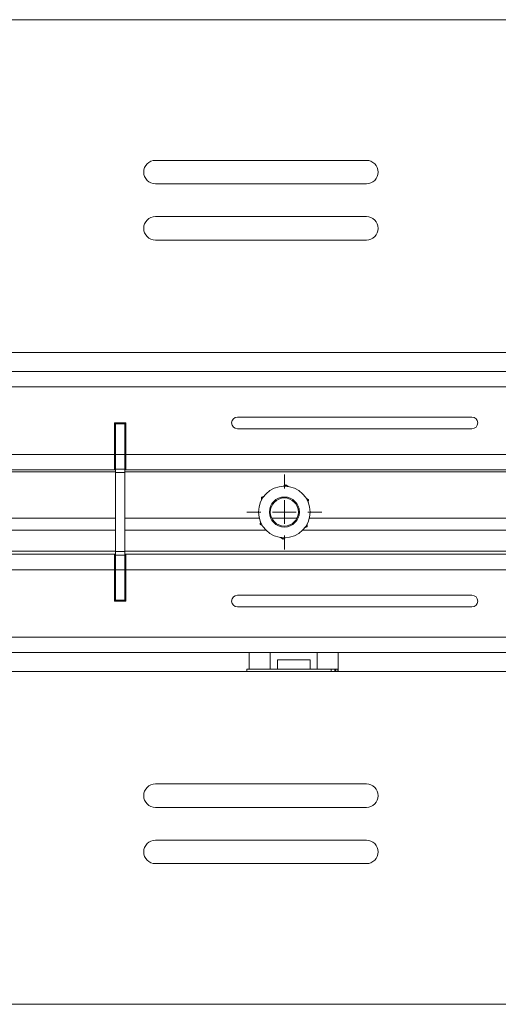
# Model space of a CAD drawing. Units: inches. Extents: x -61 to 359, y -38 to 249.
# Drawn here: x 197 to 207, y 26 to 47 of the extents above; entities that cross this region are included whole.
import ezdxf

# ---------------------------------------------------------------- set-up
doc = ezdxf.new("R2010")
doc.units = ezdxf.units.IN
doc.header["$MEASUREMENT"] = 0

# ---------------------------------------------------------------- blocks, each defined once
blk = doc.blocks.new('block 5851')
at = {"color": 7, "lineweight": 9, "true_color": 0xffffff}
blk.add_lwpolyline([(203.36, 33.348), (203.36, 33.398)], dxfattribs=at)
blk = doc.blocks.new('block 5852')
at = {"color": 7, "lineweight": 9, "true_color": 0xffffff}
blk.add_lwpolyline([(201.559, 33.398), (201.559, 33.348)], dxfattribs=at)
blk = doc.blocks.new('block 5873')
at = {"color": 7, "lineweight": 9, "true_color": 0xffffff}
blk.add_lwpolyline([(201.559, 33.398), (203.36, 33.398)], dxfattribs=at)
blk = doc.blocks.new('block 5874')
at = {"color": 7, "lineweight": 9, "true_color": 0xffffff}
blk.add_lwpolyline([(203.46, 33.348), (203.46, 33.398)], dxfattribs=at)
blk = doc.blocks.new('block 5875')
at = {"color": 7, "lineweight": 9, "true_color": 0xffffff}
blk.add_lwpolyline([(203.499, 33.348), (203.499, 33.398)], dxfattribs=at)
blk = doc.blocks.new('block 5876')
at = {"color": 7, "lineweight": 9, "true_color": 0xffffff}
blk.add_lwpolyline([(203.46, 33.398), (203.499, 33.398)], dxfattribs=at)
blk = doc.blocks.new('block 5877')
at = {"color": 7, "lineweight": 9, "true_color": 0xffffff}
blk.add_lwpolyline([(203.433, 33.398), (203.433, 33.348)], dxfattribs=at)
blk = doc.blocks.new('block 5878')
at = {"color": 7, "lineweight": 9, "true_color": 0xffffff}
blk.add_open_spline([(203.433, 33.398), (203.439, 33.398), (203.447, 33.398), (203.46, 33.398)], degree=3, dxfattribs=at)
blk = doc.blocks.new('block 5879')
at = {"color": 7, "lineweight": 9, "true_color": 0xffffff}
blk.add_lwpolyline([(203.433, 33.398), (203.36, 33.398)], dxfattribs=at)
blk = doc.blocks.new('block 6200')
at = {"color": 7, "lineweight": 9, "true_color": 0xffffff}
blk.add_lwpolyline([(122.815, 40.148), (214.905, 40.148)], dxfattribs=at)
blk = doc.blocks.new('block 6217')
at = {"color": 7, "lineweight": 9, "true_color": 0xffffff}
blk.add_open_spline([(204.11, 42.548), (204.248, 42.548), (204.36, 42.66), (204.36, 42.798), (204.36, 42.936), (204.248, 43.048), (204.11, 43.048)], degree=3, knots=[0, 0, 0, 0, 1, 1, 1, 2, 2, 2, 2], dxfattribs=at)
blk = doc.blocks.new('block 6218')
at = {"color": 7, "lineweight": 9, "true_color": 0xffffff}
blk.add_lwpolyline([(204.11, 43.048), (199.61, 43.048)], dxfattribs=at)
blk = doc.blocks.new('block 6219')
at = {"color": 7, "lineweight": 9, "true_color": 0xffffff}
blk.add_open_spline([(199.61, 43.048), (199.472, 43.048), (199.36, 42.936), (199.36, 42.798), (199.36, 42.66), (199.472, 42.548), (199.61, 42.548)], degree=3, knots=[0, 0, 0, 0, 1, 1, 1, 2, 2, 2, 2], dxfattribs=at)
blk = doc.blocks.new('block 6220')
at = {"color": 7, "lineweight": 9, "true_color": 0xffffff}
blk.add_lwpolyline([(199.61, 42.548), (204.11, 42.548)], dxfattribs=at)
blk = doc.blocks.new('block 6221')
at = {"color": 7, "lineweight": 9, "true_color": 0xffffff}
blk.add_open_spline([(204.11, 43.748), (204.248, 43.748), (204.36, 43.86), (204.36, 43.998), (204.36, 44.136), (204.248, 44.248), (204.11, 44.248)], degree=3, knots=[0, 0, 0, 0, 1, 1, 1, 2, 2, 2, 2], dxfattribs=at)
blk = doc.blocks.new('block 6222')
at = {"color": 7, "lineweight": 9, "true_color": 0xffffff}
blk.add_lwpolyline([(204.11, 44.248), (199.61, 44.248)], dxfattribs=at)
blk = doc.blocks.new('block 6223')
at = {"color": 7, "lineweight": 9, "true_color": 0xffffff}
blk.add_open_spline([(199.61, 44.248), (199.472, 44.248), (199.36, 44.136), (199.36, 43.998), (199.36, 43.86), (199.472, 43.748), (199.61, 43.748)], degree=3, knots=[0, 0, 0, 0, 1, 1, 1, 2, 2, 2, 2], dxfattribs=at)
blk = doc.blocks.new('block 6224')
at = {"color": 7, "lineweight": 9, "true_color": 0xffffff}
blk.add_lwpolyline([(199.61, 43.748), (204.11, 43.748)], dxfattribs=at)
blk = doc.blocks.new('block 6233')
at = {"color": 7, "lineweight": 9, "true_color": 0xffffff}
blk.add_lwpolyline([(214.905, 47.248), (122.815, 47.248)], dxfattribs=at)
blk = doc.blocks.new('block 6252')
at = {"color": 7, "lineweight": 9, "true_color": 0xffffff}
blk.add_open_spline([(199.61, 30.948), (199.472, 30.948), (199.36, 30.836), (199.36, 30.698), (199.36, 30.56), (199.472, 30.448), (199.61, 30.448)], degree=3, knots=[0, 0, 0, 0, 1, 1, 1, 2, 2, 2, 2], dxfattribs=at)
blk = doc.blocks.new('block 6253')
at = {"color": 7, "lineweight": 9, "true_color": 0xffffff}
blk.add_lwpolyline([(204.11, 30.448), (199.61, 30.448)], dxfattribs=at)
blk = doc.blocks.new('block 6254')
at = {"color": 7, "lineweight": 9, "true_color": 0xffffff}
blk.add_open_spline([(204.11, 30.448), (204.248, 30.448), (204.36, 30.56), (204.36, 30.698), (204.36, 30.836), (204.248, 30.948), (204.11, 30.948)], degree=3, knots=[0, 0, 0, 0, 1, 1, 1, 2, 2, 2, 2], dxfattribs=at)
blk = doc.blocks.new('block 6255')
at = {"color": 7, "lineweight": 9, "true_color": 0xffffff}
blk.add_lwpolyline([(199.61, 30.948), (204.11, 30.948)], dxfattribs=at)
blk = doc.blocks.new('block 6256')
at = {"color": 7, "lineweight": 9, "true_color": 0xffffff}
blk.add_open_spline([(199.61, 29.748), (199.472, 29.748), (199.36, 29.636), (199.36, 29.498), (199.36, 29.36), (199.472, 29.248), (199.61, 29.248)], degree=3, knots=[0, 0, 0, 0, 1, 1, 1, 2, 2, 2, 2], dxfattribs=at)
blk = doc.blocks.new('block 6257')
at = {"color": 7, "lineweight": 9, "true_color": 0xffffff}
blk.add_lwpolyline([(204.11, 29.248), (199.61, 29.248)], dxfattribs=at)
blk = doc.blocks.new('block 6258')
at = {"color": 7, "lineweight": 9, "true_color": 0xffffff}
blk.add_open_spline([(204.11, 29.248), (204.248, 29.248), (204.36, 29.36), (204.36, 29.498), (204.36, 29.636), (204.248, 29.748), (204.11, 29.748)], degree=3, knots=[0, 0, 0, 0, 1, 1, 1, 2, 2, 2, 2], dxfattribs=at)
blk = doc.blocks.new('block 6259')
at = {"color": 7, "lineweight": 9, "true_color": 0xffffff}
blk.add_lwpolyline([(199.61, 29.748), (204.11, 29.748)], dxfattribs=at)
blk = doc.blocks.new('block 6271')
at = {"color": 7, "lineweight": 9, "true_color": 0xffffff}
blk.add_lwpolyline([(122.815, 26.248), (214.905, 26.248)], dxfattribs=at)
blk = doc.blocks.new('block 6282')
at = {"color": 7, "lineweight": 9, "true_color": 0xffffff}
blk.add_lwpolyline([(214.905, 33.348), (122.815, 33.348)], dxfattribs=at)
blk = doc.blocks.new('block 6781')
at = {"color": 7, "lineweight": 9, "true_color": 0xffffff}
blk.add_lwpolyline([(198.76, 37.978), (198.96, 37.978)], dxfattribs=at)
blk = doc.blocks.new('block 6782')
at = {"color": 7, "lineweight": 9, "true_color": 0xffffff}
blk.add_lwpolyline([(198.76, 38.628), (198.96, 38.628)], dxfattribs=at)
blk = doc.blocks.new('block 6783')
at = {"color": 7, "lineweight": 9, "true_color": 0xffffff}
blk.add_lwpolyline([(198.76, 37.978), (198.76, 38.628)], dxfattribs=at)
blk = doc.blocks.new('block 6784')
at = {"color": 7, "lineweight": 9, "true_color": 0xffffff}
blk.add_lwpolyline([(198.96, 37.978), (198.96, 38.628)], dxfattribs=at)
blk = doc.blocks.new('block 6785')
at = {"color": 7, "lineweight": 9, "true_color": 0xffffff}
blk.add_lwpolyline([(198.96, 37.665), (198.76, 37.665)], dxfattribs=at)
blk = doc.blocks.new('block 6786')
at = {"color": 7, "lineweight": 9, "true_color": 0xffffff}
blk.add_lwpolyline([(198.76, 37.665), (198.76, 37.978)], dxfattribs=at)
blk = doc.blocks.new('block 6787')
at = {"color": 7, "lineweight": 9, "true_color": 0xffffff}
blk.add_lwpolyline([(198.96, 37.665), (198.96, 37.978)], dxfattribs=at)
blk = doc.blocks.new('block 6788')
at = {"color": 7, "lineweight": 9, "true_color": 0xffffff}
blk.add_lwpolyline([(198.76, 35.518), (198.96, 35.518)], dxfattribs=at)
blk = doc.blocks.new('block 6789')
at = {"color": 7, "lineweight": 9, "true_color": 0xffffff}
blk.add_lwpolyline([(198.96, 35.831), (198.76, 35.831)], dxfattribs=at)
blk = doc.blocks.new('block 6790')
at = {"color": 7, "lineweight": 9, "true_color": 0xffffff}
blk.add_lwpolyline([(198.76, 35.831), (198.76, 35.518)], dxfattribs=at)
blk = doc.blocks.new('block 6791')
at = {"color": 7, "lineweight": 9, "true_color": 0xffffff}
blk.add_lwpolyline([(198.96, 35.831), (198.96, 35.518)], dxfattribs=at)
blk = doc.blocks.new('block 6792')
at = {"color": 7, "lineweight": 9, "true_color": 0xffffff}
blk.add_lwpolyline([(198.76, 34.868), (198.96, 34.868)], dxfattribs=at)
blk = doc.blocks.new('block 6793')
at = {"color": 7, "lineweight": 9, "true_color": 0xffffff}
blk.add_lwpolyline([(198.76, 35.518), (198.76, 34.868)], dxfattribs=at)
blk = doc.blocks.new('block 6794')
at = {"color": 7, "lineweight": 9, "true_color": 0xffffff}
blk.add_lwpolyline([(198.96, 35.518), (198.96, 34.868)], dxfattribs=at)
blk = doc.blocks.new('block 6795')
at = {"color": 7, "lineweight": 9, "true_color": 0xffffff}
blk.add_lwpolyline([(198.76, 38.628), (198.76, 38.648)], dxfattribs=at)
blk = doc.blocks.new('block 6796')
at = {"color": 7, "lineweight": 9, "true_color": 0xffffff}
blk.add_lwpolyline([(198.96, 38.628), (198.96, 38.648)], dxfattribs=at)
blk = doc.blocks.new('block 6797')
at = {"color": 7, "lineweight": 9, "true_color": 0xffffff}
blk.add_lwpolyline([(198.76, 34.868), (198.76, 34.848)], dxfattribs=at)
blk = doc.blocks.new('block 6798')
at = {"color": 7, "lineweight": 9, "true_color": 0xffffff}
blk.add_lwpolyline([(198.96, 34.868), (198.96, 34.848)], dxfattribs=at)
blk = doc.blocks.new('block 6799')
at = {"color": 7, "lineweight": 9, "true_color": 0xffffff}
blk.add_lwpolyline([(198.76, 37.589), (198.96, 37.589)], dxfattribs=at)
blk = doc.blocks.new('block 6800')
at = {"color": 7, "lineweight": 9, "true_color": 0xffffff}
blk.add_lwpolyline([(198.76, 37.665), (198.76, 37.589)], dxfattribs=at)
blk = doc.blocks.new('block 6801')
at = {"color": 7, "lineweight": 9, "true_color": 0xffffff}
blk.add_lwpolyline([(198.96, 37.589), (198.96, 37.665)], dxfattribs=at)
blk = doc.blocks.new('block 6802')
at = {"color": 7, "lineweight": 9, "true_color": 0xffffff}
blk.add_lwpolyline([(198.76, 35.907), (198.96, 35.907)], dxfattribs=at)
blk = doc.blocks.new('block 6803')
at = {"color": 7, "lineweight": 9, "true_color": 0xffffff}
blk.add_lwpolyline([(198.76, 35.831), (198.76, 35.907)], dxfattribs=at)
blk = doc.blocks.new('block 6804')
at = {"color": 7, "lineweight": 9, "true_color": 0xffffff}
blk.add_lwpolyline([(198.96, 35.907), (198.96, 35.831)], dxfattribs=at)
blk = doc.blocks.new('block 6805')
at = {"color": 7, "lineweight": 9, "true_color": 0xffffff}
blk.add_lwpolyline([(198.76, 37.589), (198.76, 35.907)], dxfattribs=at)
blk = doc.blocks.new('block 6806')
at = {"color": 7, "lineweight": 9, "true_color": 0xffffff}
blk.add_lwpolyline([(198.96, 37.589), (198.96, 35.907)], dxfattribs=at)
blk = doc.blocks.new('block 6963')
at = {"color": 7, "lineweight": 9, "true_color": 0xffffff}
blk.add_lwpolyline([(202.389, 37.325), (202.439, 37.292)], dxfattribs=at)
blk = doc.blocks.new('block 6964')
at = {"color": 7, "lineweight": 9, "true_color": 0xffffff}
blk.add_lwpolyline([(202.823, 37.044), (202.873, 37.011)], dxfattribs=at)
blk = doc.blocks.new('block 6965')
at = {"color": 7, "lineweight": 9, "true_color": 0xffffff}
blk.add_open_spline([(202.873, 37.011), (202.873, 37.011), (202.87, 37.01), (202.87, 37.01), (202.87, 37.01), (202.867, 37.008), (202.867, 37.008), (202.867, 37.008), (202.862, 37.005), (202.862, 37.005), (202.862, 37.005), (202.855, 37.002), (202.855, 37.002), (202.855, 37.002), (202.849, 36.999), (202.849, 36.999)], degree=3, knots=[0, 0, 0, 0, 1, 1, 1, 2, 2, 2, 3, 3, 3, 4, 4, 4, 5, 5, 5, 5], dxfattribs=at)
blk = doc.blocks.new('block 6966')
at = {"color": 7, "lineweight": 9, "true_color": 0xffffff}
blk.add_open_spline([(202.389, 37.325), (202.389, 37.324), (202.388, 37.321), (202.388, 37.321), (202.388, 37.321), (202.388, 37.317), (202.388, 37.317), (202.388, 37.317), (202.388, 37.311), (202.388, 37.311), (202.388, 37.311), (202.388, 37.304), (202.388, 37.304), (202.388, 37.304), (202.387, 37.297), (202.387, 37.297)], degree=3, knots=[0, 0, 0, 0, 1, 1, 1, 2, 2, 2, 3, 3, 3, 4, 4, 4, 5, 5, 5, 5], dxfattribs=at)
blk = doc.blocks.new('block 6967')
at = {"color": 7, "lineweight": 9, "true_color": 0xffffff}
blk.add_lwpolyline([(201.875, 37.061), (201.928, 37.089)], dxfattribs=at)
blk = doc.blocks.new('block 6968')
at = {"color": 7, "lineweight": 9, "true_color": 0xffffff}
blk.add_lwpolyline([(202.336, 37.298), (202.389, 37.325)], dxfattribs=at)
blk = doc.blocks.new('block 6969')
at = {"color": 7, "lineweight": 9, "true_color": 0xffffff}
blk.add_open_spline([(201.898, 37.046), (201.896, 37.048), (201.889, 37.052), (201.889, 37.052), (201.889, 37.052), (201.883, 37.056), (201.883, 37.056), (201.883, 37.056), (201.878, 37.059), (201.878, 37.059), (201.878, 37.059), (201.876, 37.061), (201.876, 37.061)], degree=3, knots=[0, 0, 0, 0, 1, 1, 1, 2, 2, 2, 3, 3, 3, 4, 4, 4, 4], dxfattribs=at)
blk = doc.blocks.new('block 6970')
at = {"color": 7, "lineweight": 9, "true_color": 0xffffff}
blk.add_open_spline([(202.66, 36.748), (202.66, 36.914), (202.525, 37.048), (202.36, 37.048), (202.194, 37.048), (202.06, 36.914), (202.06, 36.748), (202.06, 36.582), (202.194, 36.448), (202.36, 36.448), (202.525, 36.448), (202.66, 36.582), (202.66, 36.748), (202.66, 36.748), (202.66, 36.748), (202.66, 36.748)], degree=3, knots=[0, 0, 0, 0, 1, 1, 1, 2, 2, 2, 3, 3, 3, 4, 4, 4, 5, 5, 5, 5], dxfattribs=at)
blk = doc.blocks.new('block 6971')
at = {"color": 7, "lineweight": 9, "true_color": 0xffffff}
blk.add_lwpolyline([(202.873, 37.011), (202.871, 36.952)], dxfattribs=at)
blk = doc.blocks.new('block 6972')
at = {"color": 7, "lineweight": 9, "true_color": 0xffffff}
blk.add_lwpolyline([(202.848, 36.494), (202.844, 36.435)], dxfattribs=at)
blk = doc.blocks.new('block 6973')
at = {"color": 7, "lineweight": 9, "true_color": 0xffffff}
blk.add_open_spline([(202.844, 36.435), (202.844, 36.435), (202.841, 36.437), (202.841, 36.437), (202.841, 36.437), (202.837, 36.44), (202.837, 36.44), (202.837, 36.44), (202.83, 36.444), (202.83, 36.444), (202.83, 36.444), (202.823, 36.448), (202.823, 36.448)], degree=3, knots=[0, 0, 0, 0, 1, 1, 1, 2, 2, 2, 3, 3, 3, 4, 4, 4, 4], dxfattribs=at)
blk = doc.blocks.new('block 6974')
at = {"color": 7, "lineweight": 9, "true_color": 0xffffff}
blk.add_open_spline([(201.87, 36.497), (201.869, 36.497), (201.861, 36.493), (201.861, 36.493), (201.861, 36.493), (201.854, 36.489), (201.854, 36.489), (201.854, 36.489), (201.85, 36.487), (201.85, 36.487), (201.85, 36.487), (201.847, 36.485), (201.847, 36.485)], degree=3, knots=[0, 0, 0, 0, 1, 1, 1, 2, 2, 2, 3, 3, 3, 4, 4, 4, 4], dxfattribs=at)
blk = doc.blocks.new('block 6975')
at = {"color": 7, "lineweight": 9, "true_color": 0xffffff}
blk.add_lwpolyline([(201.846, 36.485), (201.849, 36.544)], dxfattribs=at)
blk = doc.blocks.new('block 6976')
at = {"color": 7, "lineweight": 9, "true_color": 0xffffff}
blk.add_lwpolyline([(201.872, 37.002), (201.875, 37.061)], dxfattribs=at)
blk = doc.blocks.new('block 6977')
at = {"color": 7, "lineweight": 9, "true_color": 0xffffff}
blk.add_open_spline([(202.332, 36.199), (202.332, 36.197), (202.331, 36.188), (202.331, 36.188), (202.331, 36.188), (202.331, 36.181), (202.331, 36.181), (202.331, 36.181), (202.331, 36.176), (202.331, 36.176), (202.331, 36.176), (202.331, 36.172), (202.331, 36.172)], degree=3, knots=[0, 0, 0, 0, 1, 1, 1, 2, 2, 2, 3, 3, 3, 4, 4, 4, 4], dxfattribs=at)
blk = doc.blocks.new('block 6978')
at = {"color": 7, "lineweight": 9, "true_color": 0xffffff}
blk.add_lwpolyline([(202.331, 36.171), (202.281, 36.204)], dxfattribs=at)
blk = doc.blocks.new('block 6979')
at = {"color": 7, "lineweight": 9, "true_color": 0xffffff}
blk.add_lwpolyline([(201.896, 36.453), (201.846, 36.485)], dxfattribs=at)
blk = doc.blocks.new('block 6980')
at = {"color": 7, "lineweight": 9, "true_color": 0xffffff}
blk.add_lwpolyline([(202.844, 36.435), (202.792, 36.407)], dxfattribs=at)
blk = doc.blocks.new('block 6981')
at = {"color": 7, "lineweight": 9, "true_color": 0xffffff}
blk.add_lwpolyline([(202.384, 36.199), (202.331, 36.171)], dxfattribs=at)
blk = doc.blocks.new('block 6982')
at = {"color": 7, "lineweight": 9, "true_color": 0xffffff}
blk.add_open_spline([(202.68, 36.748), (202.68, 36.925), (202.536, 37.068), (202.36, 37.068), (202.183, 37.068), (202.04, 36.925), (202.04, 36.748), (202.04, 36.571), (202.183, 36.428), (202.36, 36.428), (202.536, 36.428), (202.68, 36.571), (202.68, 36.748), (202.68, 36.748), (202.68, 36.748), (202.68, 36.748)], degree=3, knots=[0, 0, 0, 0, 1, 1, 1, 2, 2, 2, 3, 3, 3, 4, 4, 4, 5, 5, 5, 5], dxfattribs=at)
blk = doc.blocks.new('block 6983')
at = {"color": 7, "lineweight": 9, "true_color": 0xffffff}
blk.add_open_spline([(202.91, 36.748), (202.91, 37.052), (202.664, 37.298), (202.36, 37.298), (202.056, 37.298), (201.81, 37.052), (201.81, 36.748), (201.81, 36.444), (202.056, 36.198), (202.36, 36.198), (202.664, 36.198), (202.91, 36.444), (202.91, 36.748), (202.91, 36.748), (202.91, 36.748), (202.91, 36.748)], degree=3, knots=[0, 0, 0, 0, 1, 1, 1, 2, 2, 2, 3, 3, 3, 4, 4, 4, 5, 5, 5, 5], dxfattribs=at)
blk = doc.blocks.new('block 6984')
at = {"color": 7, "lineweight": 9, "true_color": 0xffffff}
blk.add_lwpolyline([(202.21, 33.598), (202.21, 33.398)], dxfattribs=at)
blk = doc.blocks.new('block 6985')
at = {"color": 7, "lineweight": 9, "true_color": 0xffffff}
blk.add_lwpolyline([(202.91, 33.398), (202.91, 33.598)], dxfattribs=at)
blk = doc.blocks.new('block 6986')
at = {"color": 7, "lineweight": 9, "true_color": 0xffffff}
blk.add_lwpolyline([(202.91, 33.598), (202.21, 33.598)], dxfattribs=at)
blk = doc.blocks.new('block 6987')
at = {"color": 7, "lineweight": 9, "true_color": 0xffffff}
blk.add_lwpolyline([(202.06, 33.748), (202.06, 33.398)], dxfattribs=at)
blk = doc.blocks.new('block 6988')
at = {"color": 7, "lineweight": 9, "true_color": 0xffffff}
blk.add_lwpolyline([(203.059, 33.398), (203.059, 33.748)], dxfattribs=at)
blk = doc.blocks.new('block 6989')
at = {"color": 7, "lineweight": 9, "true_color": 0xffffff}
blk.add_lwpolyline([(201.609, 33.748), (201.609, 33.398)], dxfattribs=at)
blk = doc.blocks.new('block 6990')
at = {"color": 7, "lineweight": 9, "true_color": 0xffffff}
blk.add_lwpolyline([(203.509, 33.348), (203.509, 33.748)], dxfattribs=at)
blk = doc.blocks.new('block 7007')
at = {"color": 7, "lineweight": 9, "true_color": 0xffffff}
blk.add_lwpolyline([(213.76, 39.748), (183.96, 39.748)], dxfattribs=at)
blk = doc.blocks.new('block 7009')
at = {"color": 7, "lineweight": 9, "true_color": 0xffffff}
blk.add_lwpolyline([(213.76, 39.418), (183.96, 39.418)], dxfattribs=at)
blk = doc.blocks.new('block 7122')
at = {"color": 7, "lineweight": 9, "true_color": 0xffffff}
blk.add_lwpolyline([(208.74, 37.978), (198.98, 37.978)], dxfattribs=at)
blk = doc.blocks.new('block 7123')
at = {"color": 7, "lineweight": 9, "true_color": 0xffffff}
blk.add_lwpolyline([(198.98, 37.978), (198.98, 38.648)], dxfattribs=at)
blk = doc.blocks.new('block 7124')
at = {"color": 7, "lineweight": 9, "true_color": 0xffffff}
blk.add_lwpolyline([(198.98, 38.648), (198.74, 38.648)], dxfattribs=at)
blk = doc.blocks.new('block 7125')
at = {"color": 7, "lineweight": 9, "true_color": 0xffffff}
blk.add_lwpolyline([(198.74, 38.648), (198.74, 37.978)], dxfattribs=at)
blk = doc.blocks.new('block 7126')
at = {"color": 7, "lineweight": 9, "true_color": 0xffffff}
blk.add_lwpolyline([(198.74, 37.978), (188.98, 37.978)], dxfattribs=at)
blk = doc.blocks.new('block 7140')
at = {"color": 7, "lineweight": 9, "true_color": 0xffffff}
blk.add_open_spline([(201.36, 38.773), (201.291, 38.773), (201.235, 38.717), (201.235, 38.648), (201.235, 38.579), (201.291, 38.523), (201.36, 38.523)], degree=3, knots=[0, 0, 0, 0, 1, 1, 1, 2, 2, 2, 2], dxfattribs=at)
blk = doc.blocks.new('block 7141')
at = {"color": 7, "lineweight": 9, "true_color": 0xffffff}
blk.add_lwpolyline([(201.36, 38.523), (206.36, 38.523)], dxfattribs=at)
blk = doc.blocks.new('block 7142')
at = {"color": 7, "lineweight": 9, "true_color": 0xffffff}
blk.add_open_spline([(206.36, 38.523), (206.429, 38.523), (206.485, 38.579), (206.485, 38.648), (206.485, 38.717), (206.429, 38.773), (206.36, 38.773)], degree=3, knots=[0, 0, 0, 0, 1, 1, 1, 2, 2, 2, 2], dxfattribs=at)
blk = doc.blocks.new('block 7143')
at = {"color": 7, "lineweight": 9, "true_color": 0xffffff}
blk.add_lwpolyline([(206.36, 38.773), (201.36, 38.773)], dxfattribs=at)
blk = doc.blocks.new('block 7314')
at = {"color": 7, "lineweight": 9, "true_color": 0xffffff}
blk.add_lwpolyline([(208.74, 37.648), (198.98, 37.648)], dxfattribs=at)
blk = doc.blocks.new('block 7315')
at = {"color": 7, "lineweight": 9, "true_color": 0xffffff}
blk.add_lwpolyline([(198.98, 37.978), (198.98, 37.648)], dxfattribs=at)
blk = doc.blocks.new('block 7317')
at = {"color": 7, "lineweight": 9, "true_color": 0xffffff}
blk.add_lwpolyline([(198.74, 37.648), (188.98, 37.648)], dxfattribs=at)
blk = doc.blocks.new('block 7319')
at = {"color": 7, "lineweight": 9, "true_color": 0xffffff}
blk.add_lwpolyline([(198.74, 37.648), (198.74, 37.978)], dxfattribs=at)
blk = doc.blocks.new('block 7436')
at = {"color": 7, "lineweight": 9, "true_color": 0xffffff}
blk.add_lwpolyline([(198.74, 35.848), (188.98, 35.848)], dxfattribs=at)
blk = doc.blocks.new('block 7437')
at = {"color": 7, "lineweight": 9, "true_color": 0xffffff}
blk.add_lwpolyline([(198.74, 35.518), (188.98, 35.518)], dxfattribs=at)
blk = doc.blocks.new('block 7439')
at = {"color": 7, "lineweight": 9, "true_color": 0xffffff}
blk.add_lwpolyline([(198.74, 35.518), (198.74, 35.848)], dxfattribs=at)
blk = doc.blocks.new('block 7440')
at = {"color": 7, "lineweight": 9, "true_color": 0xffffff}
blk.add_lwpolyline([(208.74, 35.848), (198.98, 35.848)], dxfattribs=at)
blk = doc.blocks.new('block 7441')
at = {"color": 7, "lineweight": 9, "true_color": 0xffffff}
blk.add_lwpolyline([(208.74, 35.518), (198.98, 35.518)], dxfattribs=at)
blk = doc.blocks.new('block 7442')
at = {"color": 7, "lineweight": 9, "true_color": 0xffffff}
blk.add_lwpolyline([(198.98, 35.848), (198.98, 35.518)], dxfattribs=at)
blk = doc.blocks.new('block 7525')
at = {"color": 7, "lineweight": 9, "true_color": 0xffffff}
blk.add_lwpolyline([(198.74, 34.848), (198.98, 34.848)], dxfattribs=at)
blk = doc.blocks.new('block 7527')
at = {"color": 7, "lineweight": 9, "true_color": 0xffffff}
blk.add_lwpolyline([(213.76, 34.078), (183.96, 34.078)], dxfattribs=at)
blk = doc.blocks.new('block 7536')
at = {"color": 7, "lineweight": 9, "true_color": 0xffffff}
blk.add_open_spline([(201.36, 34.973), (201.291, 34.973), (201.235, 34.917), (201.235, 34.848), (201.235, 34.779), (201.291, 34.723), (201.36, 34.723)], degree=3, knots=[0, 0, 0, 0, 1, 1, 1, 2, 2, 2, 2], dxfattribs=at)
blk = doc.blocks.new('block 7537')
at = {"color": 7, "lineweight": 9, "true_color": 0xffffff}
blk.add_lwpolyline([(201.36, 34.723), (206.36, 34.723)], dxfattribs=at)
blk = doc.blocks.new('block 7538')
at = {"color": 7, "lineweight": 9, "true_color": 0xffffff}
blk.add_open_spline([(206.36, 34.723), (206.429, 34.723), (206.485, 34.779), (206.485, 34.848), (206.485, 34.917), (206.429, 34.973), (206.36, 34.973)], degree=3, knots=[0, 0, 0, 0, 1, 1, 1, 2, 2, 2, 2], dxfattribs=at)
blk = doc.blocks.new('block 7539')
at = {"color": 7, "lineweight": 9, "true_color": 0xffffff}
blk.add_lwpolyline([(206.36, 34.973), (201.36, 34.973)], dxfattribs=at)
blk = doc.blocks.new('block 7548')
at = {"color": 7, "lineweight": 9, "true_color": 0xffffff}
blk.add_lwpolyline([(198.74, 34.848), (198.74, 35.518)], dxfattribs=at)
blk = doc.blocks.new('block 7550')
at = {"color": 7, "lineweight": 9, "true_color": 0xffffff}
blk.add_lwpolyline([(198.98, 34.848), (198.98, 35.518)], dxfattribs=at)
blk = doc.blocks.new('block 7731')
at = {"color": 7, "lineweight": 9, "true_color": 0xffffff}
blk.add_lwpolyline([(213.76, 33.748), (183.96, 33.748)], dxfattribs=at)
blk = doc.blocks.new('block 7793')
at = {"color": 7, "lineweight": 9, "true_color": 0xffffff}
blk.add_lwpolyline([(198.74, 37.648), (198.76, 37.648)], dxfattribs=at)
blk = doc.blocks.new('block 7794')
at = {"color": 7, "lineweight": 9, "true_color": 0xffffff}
blk.add_lwpolyline([(198.96, 37.648), (198.98, 37.648)], dxfattribs=at)
blk = doc.blocks.new('block 7795')
at = {"color": 7, "lineweight": 9, "true_color": 0xffffff}
blk.add_lwpolyline([(198.74, 37.798), (198.76, 37.798)], dxfattribs=at)
blk = doc.blocks.new('block 7796')
at = {"color": 7, "lineweight": 9, "true_color": 0xffffff}
blk.add_lwpolyline([(198.96, 37.798), (198.98, 37.798)], dxfattribs=at)
blk = doc.blocks.new('block 7893')
at = {"color": 7, "lineweight": 9, "true_color": 0xffffff}
blk.add_lwpolyline([(198.98, 35.698), (198.96, 35.698)], dxfattribs=at)
blk = doc.blocks.new('block 7894')
at = {"color": 7, "lineweight": 9, "true_color": 0xffffff}
blk.add_lwpolyline([(198.76, 35.698), (198.74, 35.698)], dxfattribs=at)
blk = doc.blocks.new('block 7895')
at = {"color": 7, "lineweight": 9, "true_color": 0xffffff}
blk.add_lwpolyline([(198.98, 35.848), (198.96, 35.848)], dxfattribs=at)
blk = doc.blocks.new('block 7896')
at = {"color": 7, "lineweight": 9, "true_color": 0xffffff}
blk.add_lwpolyline([(198.76, 35.848), (198.74, 35.848)], dxfattribs=at)
blk = doc.blocks.new('block 8031')
at = {"color": 8, "lineweight": 9, "true_color": 0x808080}
blk.add_lwpolyline([(208.76, 37.606), (198.96, 37.606)], dxfattribs=at)
blk = doc.blocks.new('block 8032')
at = {"color": 8, "lineweight": 9, "true_color": 0x808080}
blk.add_lwpolyline([(198.76, 37.606), (188.96, 37.606)], dxfattribs=at)
blk = doc.blocks.new('block 8055')
at = {"color": 8, "lineweight": 9, "true_color": 0x808080}
blk.add_lwpolyline([(208.76, 36.614), (202.893, 36.614)], dxfattribs=at)
blk = doc.blocks.new('block 8056')
at = {"color": 8, "lineweight": 9, "true_color": 0x808080}
blk.add_lwpolyline([(202.628, 36.614), (202.091, 36.614)], dxfattribs=at)
blk = doc.blocks.new('block 8057')
at = {"color": 8, "lineweight": 9, "true_color": 0x808080}
blk.add_lwpolyline([(201.826, 36.614), (198.96, 36.614)], dxfattribs=at)
blk = doc.blocks.new('block 8058')
at = {"color": 8, "lineweight": 9, "true_color": 0x808080}
blk.add_lwpolyline([(198.76, 36.614), (188.96, 36.614)], dxfattribs=at)
blk = doc.blocks.new('block 8083')
at = {"color": 8, "lineweight": 9, "true_color": 0x808080}
blk.add_lwpolyline([(208.76, 35.912), (198.96, 35.912)], dxfattribs=at)
blk = doc.blocks.new('block 8084')
at = {"color": 8, "lineweight": 9, "true_color": 0x808080}
blk.add_lwpolyline([(198.76, 35.912), (188.96, 35.912)], dxfattribs=at)
blk = doc.blocks.new('block 8107')
at = {"color": 8, "lineweight": 9, "true_color": 0x808080}
blk.add_lwpolyline([(208.76, 36.36), (202.75, 36.36)], dxfattribs=at)
blk = doc.blocks.new('block 8108')
at = {"color": 8, "lineweight": 9, "true_color": 0x808080}
blk.add_lwpolyline([(201.97, 36.36), (198.96, 36.36)], dxfattribs=at)
blk = doc.blocks.new('block 8109')
at = {"color": 8, "lineweight": 9, "true_color": 0x808080}
blk.add_lwpolyline([(198.76, 36.36), (188.96, 36.36)], dxfattribs=at)
blk = doc.blocks.new('block 8203')
at = {"color": 7, "lineweight": 5, "true_color": 0xffffff}
blk.add_lwpolyline([(202.36, 36.748), (202.36, 36.998)], dxfattribs=at)
blk = doc.blocks.new('block 8204')
at = {"color": 7, "lineweight": 5, "true_color": 0xffffff}
blk.add_lwpolyline([(202.36, 36.748), (202.11, 36.748)], dxfattribs=at)
blk = doc.blocks.new('block 8205')
at = {"color": 7, "lineweight": 5, "true_color": 0xffffff}
blk.add_lwpolyline([(202.36, 36.748), (202.36, 36.498)], dxfattribs=at)
blk = doc.blocks.new('block 8206')
at = {"color": 7, "lineweight": 5, "true_color": 0xffffff}
blk.add_lwpolyline([(202.36, 36.748), (202.61, 36.748)], dxfattribs=at)
blk = doc.blocks.new('block 8207')
at = {"color": 7, "lineweight": 5, "true_color": 0xffffff}
blk.add_lwpolyline([(202.36, 37.248), (202.36, 37.548)], dxfattribs=at)
blk = doc.blocks.new('block 8208')
at = {"color": 7, "lineweight": 5, "true_color": 0xffffff}
blk.add_lwpolyline([(201.86, 36.748), (201.56, 36.748)], dxfattribs=at)
blk = doc.blocks.new('block 8209')
at = {"color": 7, "lineweight": 5, "true_color": 0xffffff}
blk.add_lwpolyline([(202.36, 36.248), (202.36, 35.948)], dxfattribs=at)
blk = doc.blocks.new('block 8210')
at = {"color": 7, "lineweight": 5, "true_color": 0xffffff}
blk.add_lwpolyline([(202.86, 36.748), (203.16, 36.748)], dxfattribs=at)
blk = doc.blocks.new('block 8202')
for name in ['block 8207', 'block 8203', 'block 8208', 'block 8204', 'block 8205', 'block 8206', 'block 8210', 'block 8209']:
    blk.add_blockref(name, (0, 0))

msp = doc.modelspace()

# ---------------------------------------------------------------- block references
for name in ['block 6233', 'block 6223', 'block 6222', 'block 6221', 'block 6224', 'block 6219', 'block 6218', 'block 6217', 'block 6220', 'block 6200', 'block 7007', 'block 7009', 'block 7124', 'block 7125', 'block 6795', 'block 6796', 'block 7123', 'block 7140', 'block 7143', 'block 7142', 'block 6782', 'block 6783', 'block 6784', 'block 7141', 'block 7126', 'block 7319', 'block 6781', 'block 6786', 'block 6787', 'block 7122', 'block 7315', 'block 8032', 'block 7317', 'block 7795', 'block 7793', 'block 6785', 'block 6800', 'block 7796', 'block 6801', 'block 7794', 'block 8031', 'block 7314', 'block 6799', 'block 6805', 'block 6806', 'block 8202', 'block 6983', 'block 6968', 'block 6966', 'block 6963', 'block 6976', 'block 6967', 'block 6969', 'block 6982', 'block 6970', 'block 6964', 'block 6965', 'block 6971', 'block 8058', 'block 8057', 'block 6975', 'block 8056', 'block 8055', 'block 8109', 'block 8108', 'block 6979', 'block 6974', 'block 8107', 'block 6980', 'block 6973', 'block 6972', 'block 6978', 'block 6977', 'block 6981', 'block 8084', 'block 8083', 'block 7436', 'block 7439', 'block 7896', 'block 6802', 'block 6803', 'block 6789', 'block 6790', 'block 6804', 'block 7895', 'block 6791', 'block 7440', 'block 7442', 'block 7437', 'block 7894', 'block 7548', 'block 6788', 'block 6793', 'block 7893', 'block 6794', 'block 7441', 'block 7550', 'block 6792', 'block 6797', 'block 6798', 'block 7536', 'block 7539', 'block 7538', 'block 7525', 'block 7537', 'block 7527', 'block 7731', 'block 6989', 'block 6987', 'block 6988', 'block 6990', 'block 5852', 'block 5873', 'block 6984', 'block 6986', 'block 6985', 'block 5851', 'block 5879', 'block 5877', 'block 5878', 'block 5874', 'block 5876', 'block 5875', 'block 6282', 'block 6252', 'block 6255', 'block 6254', 'block 6253', 'block 6256', 'block 6259', 'block 6258', 'block 6257', 'block 6271']:
    msp.add_blockref(name, (0, 0))

doc.saveas('drawing.dxf')
